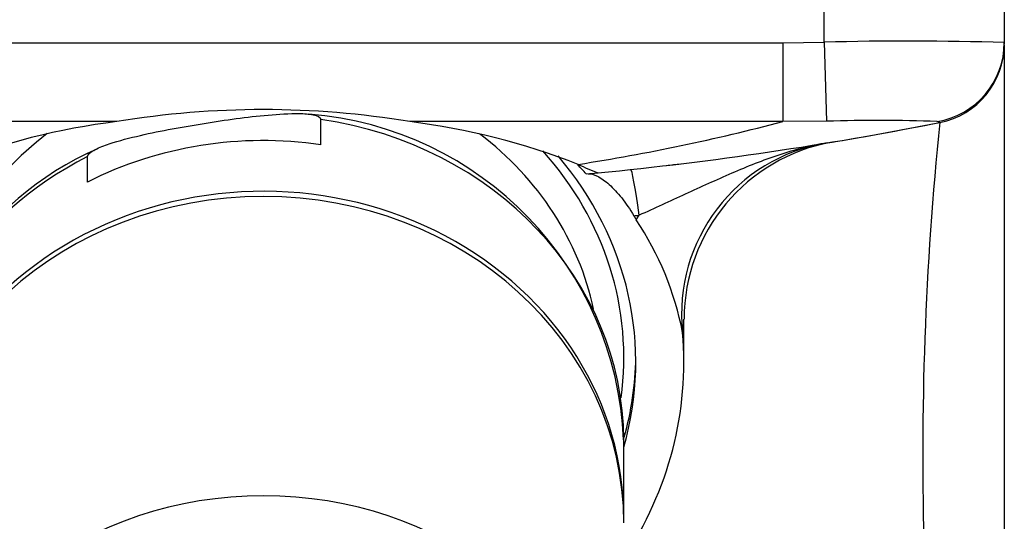
# Model space of a CAD drawing. Units: millimetres. Extents: x -269 to -43, y -20 to 338.
# Drawn here: x -249 to -225, y 274 to 286 of the extents above; entities that cross this region are included whole.
import ezdxf

# ---------------------------------------------------------------- set-up
doc = ezdxf.new("R2010")
doc.units = ezdxf.units.MM
for name, color, linetype in [('445022', 7, 'Continuous'), ('445023', 7, 'Continuous'), ('445024', 7, 'Continuous'), ('586006', 7, 'Continuous'), ('Default', 7, 'Continuous')]:
    doc.layers.add(name, color=color, linetype=linetype)

# ---------------------------------------------------------------- blocks, each defined once
blk = doc.blocks.new('SE')
at = {"layer": '445022', "color": 7, "linetype": 'Continuous'}
for centre, major_axis, start_param, end_param in [((-243.021, 277.584), (-8.4, 0), 5.4096, 6.083488), ((-243.021, 277.584), (-8.4, 0), 3.333638, 4.01408), ((-243.021, 277.838), (-9, 0), 3.016741, 3.825317)]:
    blk.add_ellipse(centre, major_axis=major_axis, ratio=0.906308, start_param=start_param, end_param=end_param, dxfattribs=at)
at = {"layer": '445023', "color": 7, "linetype": 'Continuous'}
for p, q in [((-241.585, 283.143), (-241.585, 283.777)), ((-247.411, 282.212), (-247.411, 282.846)), ((-234.021, 273.823), (-234.021, 275.725))]:
    blk.add_line(p, q, dxfattribs=at)
for centre, radius, start, end in [((-242.545, 275.406), 8.527, 2.4248, 85.5471), ((-243.845, 275.578), 8.172, 113.9762, 179.1182)]:
    blk.add_arc(centre, radius, start, end, dxfattribs=at)
for centre, major_axis, start_param, end_param in [((-243.021, 275.725), (-9, 0), 3.14659, 4.552104), ((-243.021, 275.091), (-9, 0), 4.552104, 5.221897), ((-243.021, 275.725), (9, 0), 2.080304, 3.141593), ((-243.021, 273.823), (-9, 0), 3.133821, 6.283185), ((-243.021, 275.725), (-9, 0), 3.141593, 3.14659)]:
    blk.add_ellipse(centre, major_axis=major_axis, ratio=0.906308, start_param=start_param, end_param=end_param, dxfattribs=at)
blk.add_open_spline([(-247.411, 282.846), (-247.411, 282.905), (-247.321, 282.97), (-247.114, 283.077), (-246.992, 283.124), (-246.62, 283.249), (-246.355, 283.316), (-245.567, 283.497), (-245.032, 283.592), (-243.962, 283.763), (-243.429, 283.839), (-242.639, 283.91), (-242.373, 283.928), (-242, 283.921), (-241.88, 283.914), (-241.673, 283.873), (-241.585, 283.836), (-241.585, 283.777)], degree=3, knots=[0, 0, 0, 0, 0.0625, 0.0625, 0.125, 0.125, 0.25, 0.25, 0.5, 0.5, 0.75, 0.75, 0.875, 0.875, 0.9375, 0.9375, 1, 1, 1, 1], dxfattribs=at)
at = {"layer": '445024', "color": 7, "linetype": 'Continuous'}
for centre, start_param, end_param in [((-243.021, 273.696), 3.141593, 6.283185), ((-243.021, 266.216), 3.317809, 6.106708)]:
    blk.add_ellipse(centre, major_axis=(-9, 0), ratio=0.906308, start_param=start_param, end_param=end_param, dxfattribs=at)
at = {"layer": '586006', "color": 7, "linetype": 'Continuous'}
for p, q in [((-229.021, 285.705), (-229.021, 295.038)), ((-224.521, 295.038), (-224.521, 285.696)), ((-255.994, 285.688), (-230.048, 285.688)), ((-230.048, 285.688), (-229.021, 285.705)), ((-230.048, 285.688), (-230.048, 283.721)), ((-229.021, 285.705), (-228.958, 283.731)), ((-224.521, 285.696), (-224.521, 285.663)), ((-224.521, 285.637), (-224.521, 272.89)), ((-246.682, 283.721), (-255.994, 283.721)), ((-230.048, 283.721), (-239.36, 283.721)), ((-228.958, 283.731), (-230.048, 283.721)), ((-226.131, 283.702), (-226.197, 283.724)), ((-233.71, 281.265), (-233.641, 281.381)), ((-232.521, 277.711), (-232.521, 278.782))]:
    blk.add_line(p, q, dxfattribs=at)
for centre, radius, start, end in [((-226.921, 211.041), 74.693, 88.1584, 91.6108), ((-226.521, 285.663), 2, 281.2518, 0), ((-243.021, 261.587), 22.435, 80.6089, 99.3911), ((-244.613, 266.8), 17.047, 96.9727, 111.5827), ((-241.582, 266.201), 17.661, 68.6725, 82.7721), ((-243.188, 333.782), 51.756, 278.9246, 284.7072), ((-243.019, 368.587), 86.549, 275.5365, 281.2523), ((-243.021, 368.6), 86.562, 279.2358, 281.25186), ((-227.685, 245.387), 38.365, 87.7776, 91.9013), ((-144.864, 275.356), 81.694, 174.13615, 181.72961), ((-228.025, 278.79), 4.491, 100.2296, 180.0854), ((-228.252, 278.92), 4.326, 99.2538, 186.1603), ((-231.235, 291.117), 9.33, 245.1265, 248.4023), ((-243.021, 368.601), 86.563, 276.67512, 276.91201), ((-243.021, 369.446), 88.562, 275.99579, 276.07972), ((-240.151, 276.969), 7.742, 11.0656, 33.6998), ((-234.127, 278.775), 1.606, 348.5253, 0.304)]:
    blk.add_arc(centre, radius, start, end, dxfattribs=at)
for centre, major_axis, ratio, start_param, end_param in [((-226.521, 285.696), (2, 0), 0.99915, 4.874929, 6.283185), ((-243.021, 277.711), (-9.3, 0), 0.906308, 2.886905, 3.799432), ((-243.021, 276.318), (10.5, 0), 0.906308, 0.695325, 0.726663), ((-233.641, 280.536), (-0.212, 1.989), 0.049328, 5.1461, 6.283185), ((-243.021, 277.711), (-10.5, 0), 0.906308, 2.600493, 3.219868), ((-243.021, 277.923), (-9.3, 0), 0.906308, 2.891043, 3.129057)]:
    blk.add_ellipse(centre, major_axis=major_axis, ratio=ratio, start_param=start_param, end_param=end_param, dxfattribs=at)
for points, degree in [([(-228.948, 283.19), (-228.842, 283.207), (-228.78, 283.217), (-228.766, 283.22)], 3), ([(-233.77, 281.368), (-233.74, 281.317), (-233.71, 281.265)], 2)]:
    blk.add_open_spline(points, degree=degree, dxfattribs=at)
for points, knots in [([(-228.948, 283.19), (-229.149, 283.157), (-229.353, 283.113), (-229.755, 283.011), (-229.954, 282.951), (-230.548, 282.754), (-230.939, 282.597), (-231.715, 282.262), (-232.101, 282.084), (-232.874, 281.728), (-233.258, 281.552), (-233.641, 281.381)], [0, 0, 0, 0, 0.125, 0.125, 0.25, 0.25, 0.5, 0.5, 0.75, 0.75, 1, 1, 1, 1]), ([(-234.959, 282.414), (-234.84, 282.425), (-234.76, 282.433), (-234.679, 282.441), (-234.663, 282.443), (-234.662, 282.443)], [0, 0, 0, 0, 0.5, 0.5, 0.8612765, 0.8612765, 0.8612765, 0.8612765]), ([(-234.909, 282.419), (-234.845, 282.425), (-234.766, 282.403), (-234.587, 282.311), (-234.488, 282.24), (-234.284, 282.057), (-234.178, 281.944), (-233.971, 281.683), (-233.868, 281.533), (-233.77, 281.368)], [0, 0, 0, 0, 0.25, 0.25, 0.5, 0.5, 0.75, 0.75, 1, 1, 1, 1])]:
    blk.add_open_spline(points, degree=3, knots=knots, dxfattribs=at)

msp = doc.modelspace()

# ---------------------------------------------------------------- block references
at = {"layer": 'Default'}
msp.add_blockref('SE', (0, 0), dxfattribs=at)

doc.saveas('drawing.dxf')
